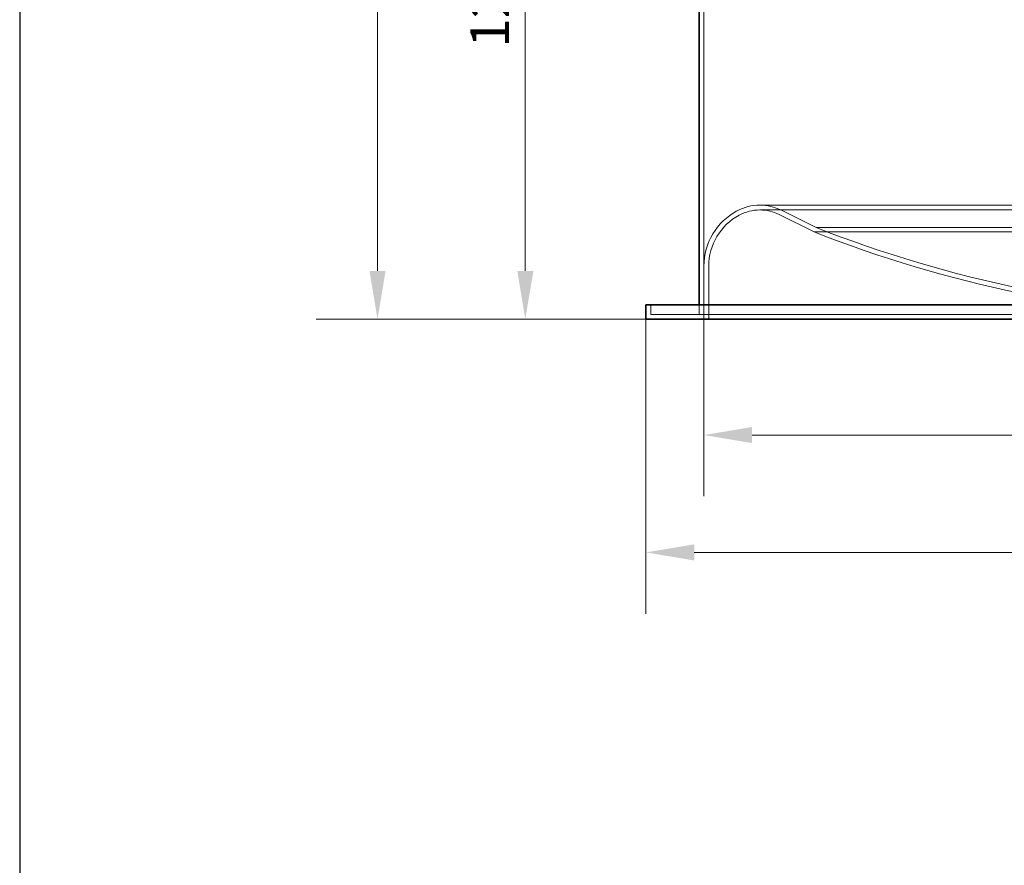
# Model space of a CAD drawing. Units: millimetres. Extents: x 272935 to 293216, y 147739 to 161995.
# Drawn here: x 283124 to 285164, y 155497 to 157249 of the extents above; entities that cross this region are included whole.
import ezdxf

# ---------------------------------------------------------------- set-up
doc = ezdxf.new("R2010")
doc.units = ezdxf.units.MM
doc.linetypes.add('DASHED', pattern=[0])
doc.layers.get('DEFPOINTS').update_dxf_attribs({"color": 250})
doc.layers.add('Kóta (ISO)', color=5, linetype='Continuous', lineweight=9, true_color=0x0000ff)
doc.layers.add('Skrytá (ISO)', color=1, linetype='DASHED', lineweight=18)
doc.layers.add('Viditelná (ISO)', color=7, linetype='Continuous', lineweight=35)
doc.styles.add('Text poznámky (ISO)', font='tahoma.ttf')
doc.dimstyles.new('Výchozí (ISO)', dxfattribs={"dimscale": 40, "dimtxt": 3.5, "dimasz": 2.5, "dimexe": 3.175, "dimexo": 0, "dimgap": 0.762, "dimtad": 1, "dimrnd": 1e-08, "dimzin": 0, "dimtxsty": 'Text poznámky (ISO)', "dimcen": 0.09, "dimdle": 10, "dimclrd": 256, "dimclre": 256, "dimclrt": 256, "dimazin": 0, "dimtfac": 1.001486, "dimtmove": 0, "dimatfit": 3, "dimfxl": 1, "dimtolj": 1, "dimtzin": 0, "dimlwd": -1, "dimlwe": -1, "dimarcsym": 0})

# ---------------------------------------------------------------- blocks, each defined once
blk = doc.blocks.new('*D102')
at = {"layer": 'DEFPOINTS', "color": 0, "transparency": 16777216}
for p in [(284531.5, 157878.5), (284171.5, 156628.5), (284421.5, 156628.5)]:
    blk.add_point(p, dxfattribs=at)
at = {"layer": 'Kóta (ISO)', "color": 3, "transparency": 16777216}
for p, q in [((284531.5, 157878.5), (284044.5, 157878.5)), ((284171.5, 157778.5), (284171.5, 156728.5)), ((284421.5, 156628.5), (284044.5, 156628.5))]:
    blk.add_line(p, q, dxfattribs=at)
for points in [[(284154.9, 157778.5), (284188.2, 157778.5), (284171.5, 157878.5)], [(284154.9, 156728.5), (284188.2, 156728.5), (284171.5, 156628.5)]]:
    blk.add_solid(points, dxfattribs=at)
at = {"layer": 'Kóta (ISO)', "color": 3, "transparency": 16777216, "insert": (284057.7, 157191.6), "char_height": 80, "attachment_point": 1, "rotation": 90, "style": 'Text poznámky (ISO)'}
blk.add_mtext('\\A1;1250', dxfattribs=at)
blk = doc.blocks.new('*D104')
at = {"layer": 'DEFPOINTS', "color": 0, "transparency": 16777216}
for p in [(284541.5, 156638.5), (286741.5, 156638.5), (286741.5, 156388.5)]:
    blk.add_point(p, dxfattribs=at)
at = {"layer": 'Kóta (ISO)', "color": 3, "transparency": 16777216}
for p, q in [((284541.5, 156638.5), (284541.5, 156261.5)), ((286741.5, 156638.5), (286741.5, 156261.5)), ((284641.5, 156388.5), (286641.5, 156388.5))]:
    blk.add_line(p, q, dxfattribs=at)
for points in [[(284641.5, 156405.1), (284641.5, 156371.8), (284541.5, 156388.5)], [(286641.5, 156405.1), (286641.5, 156371.8), (286741.5, 156388.5)]]:
    blk.add_solid(points, dxfattribs=at)
at = {"layer": 'Kóta (ISO)', "color": 3, "transparency": 16777216, "insert": (285486.5, 156510.1), "char_height": 80, "attachment_point": 1, "style": 'Text poznámky (ISO)'}
blk.add_mtext('\\A1;Ø2200', dxfattribs=at)
blk = doc.blocks.new('*D105')
at = {"layer": 'DEFPOINTS', "color": 0, "transparency": 16777216}
for p in [(284421.5, 156628.5), (286861.5, 156628.5), (284421.5, 156145.3)]:
    blk.add_point(p, dxfattribs=at)
at = {"layer": 'Kóta (ISO)', "color": 3, "transparency": 16777216}
for p, q in [((284421.5, 156628.5), (284421.5, 156018.3)), ((286861.5, 156628.5), (286861.5, 156018.3)), ((286761.5, 156145.3), (284521.5, 156145.3))]:
    blk.add_line(p, q, dxfattribs=at)
for points in [[(284521.5, 156162), (284521.5, 156128.6), (284421.5, 156145.3)], [(286761.5, 156162), (286761.5, 156128.6), (286861.5, 156145.3)]]:
    blk.add_solid(points, dxfattribs=at)
at = {"layer": 'Kóta (ISO)', "color": 3, "transparency": 16777216, "insert": (285491.6, 156259.1), "char_height": 80, "attachment_point": 1, "style": 'Text poznámky (ISO)'}
blk.add_mtext('\\A1;%%c2440', dxfattribs=at)
blk = doc.blocks.new('*D110')
at = {"layer": 'DEFPOINTS', "color": 0, "transparency": 16777216}
for p in [(285209.1, 158858.9), (283865.3, 156628.5), (284421.5, 156628.5)]:
    blk.add_point(p, dxfattribs=at)
at = {"layer": 'Kóta (ISO)', "color": 3, "transparency": 16777216}
for p, q in [((285209.1, 158858.9), (283738.3, 158858.9)), ((283865.3, 158758.9), (283865.3, 156728.5)), ((284421.5, 156628.5), (283738.3, 156628.5))]:
    blk.add_line(p, q, dxfattribs=at)
for points in [[(283848.6, 158758.9), (283881.9, 158758.9), (283865.3, 158858.9)], [(283848.6, 156728.5), (283881.9, 156728.5), (283865.3, 156628.5)]]:
    blk.add_solid(points, dxfattribs=at)
at = {"layer": 'Kóta (ISO)', "color": 3, "transparency": 16777216, "insert": (283793.1, 157743.7), "char_height": 80, "attachment_point": 5, "rotation": 90, "style": 'Text poznámky (ISO)'}
blk.add_mtext('\\A1;2230', dxfattribs=at)

msp = doc.modelspace()

# ---------------------------------------------------------------- linework, layer by layer
msp.add_line((283123.9, 160314.5), (283123.9, 148218.5))
at = {"layer": 'Skrytá (ISO)', "ltscale": 13.271008}
msp.add_line((284541.5, 157873.5), (284541.5, 156638.5), dxfattribs=at)
at = {"layer": 'Skrytá (ISO)', "ltscale": 13.00069}
for p, q in [((286625.7, 156864.9), (284657.4, 156864.9)), ((286625.7, 156854.9), (284657.4, 156854.9))]:
    msp.add_line(p, q, dxfattribs=at)
at = {"layer": 'Skrytá (ISO)', "ltscale": 6.148032}
msp.add_line((284769.8, 156809.3), (284697.6, 156845.4), dxfattribs=at)
at = {"layer": 'Skrytá (ISO)', "ltscale": 6.113651}
msp.add_line((284773.9, 156818.5), (284702.1, 156854.4), dxfattribs=at)
at = {"layer": 'Skrytá (ISO)', "ltscale": 12.919353}
msp.add_line((284769.8, 156809.3), (286513.2, 156809.3), dxfattribs=at)
at = {"layer": 'Skrytá (ISO)', "ltscale": 13.180533}
msp.add_line((284773.9, 156818.5), (286509.2, 156818.5), dxfattribs=at)
at = {"layer": 'Skrytá (ISO)', "ltscale": 7.615002}
msp.add_line((284541.5, 156738.5), (284541.5, 156638.5), dxfattribs=at)
at = {"layer": 'Skrytá (ISO)', "ltscale": 10.638298}
msp.add_line((284551.5, 156738.5), (284551.5, 156628.5), dxfattribs=at)
at = {"layer": 'Skrytá (ISO)', "ltscale": 1.52292}
for p, q in [((284431.5, 156658.5), (284431.5, 156638.5)), ((284531.5, 156658.5), (284531.5, 156638.5))]:
    msp.add_line(p, q, dxfattribs=at)
at = {"layer": 'Skrytá (ISO)', "ltscale": 13.129757}
msp.add_line((284431.5, 156638.5), (286851.5, 156638.5), dxfattribs=at)
at = {"layer": 'Skrytá (ISO)', "ltscale": 3.745885}
msp.add_arc((284657.4, 156764.9), 100, 90, 118.1847, dxfattribs=at)
at = {"layer": 'Skrytá (ISO)', "ltscale": 3.530624}
msp.add_arc((284657.4, 156764.9), 100, 63.4349, 90, dxfattribs=at)
at = {"layer": 'Skrytá (ISO)', "ltscale": 13.566485}
msp.add_arc((284671.5, 156738.5), 130, 118.1847, 180, dxfattribs=at)
at = {"layer": 'Skrytá (ISO)', "ltscale": 12.52308}
msp.add_arc((284671.5, 156738.5), 120, 118.1847, 180, dxfattribs=at)
at = {"layer": 'Skrytá (ISO)', "ltscale": 3.371287}
msp.add_arc((284657.4, 156764.9), 90, 90, 118.1847, dxfattribs=at)
at = {"layer": 'Skrytá (ISO)', "ltscale": 3.177552}
msp.add_arc((284657.4, 156764.9), 90, 63.4349, 90, dxfattribs=at)
at = {"layer": 'Skrytá (ISO)', "ltscale": 13.160276}
msp.add_arc((285735.9, 159274.5), 2647.7, 248.6002, 267.7404, dxfattribs=at)
at = {"layer": 'Skrytá (ISO)', "ltscale": 13.24689}
msp.add_arc((285735.9, 159274.5), 2637.7, 248.61, 267.9492, dxfattribs=at)
at = {"layer": 'Viditelná (ISO)'}
for p, q in [((284531.5, 157868.5), (284531.5, 156658.5)), ((284421.5, 156658.5), (286861.5, 156658.5)), ((284421.5, 156658.5), (284421.5, 156628.5)), ((284421.5, 156628.5), (286861.5, 156628.5))]:
    msp.add_line(p, q, dxfattribs=at)

# ---------------------------------------------------------------- dimensions: what is measured, and where the dimension line sits
at = {"layer": 'Kóta (ISO)'}
dim = msp.add_linear_dim(base=(283865.3, 156628.5), p1=(285209.1, 158858.9), p2=(284421.5, 156628.5), angle=90, dimstyle='Výchozí (ISO)', override={"dimtxt": 2, "dimdec": 0, "dimclrd": 3, "dimclre": 3, "dimclrt": 3, "dimtofl": 0, "dimatfit": 1}, dxfattribs=at)
dim.commit()
dim.dimension.update_dxf_attribs({"geometry": '*D110', "text_midpoint": (283793.1, 157743.7)})
dim = msp.add_linear_dim(base=(284171.5, 156628.5), p1=(284531.5, 157878.5), p2=(284421.5, 156628.5), angle=90, dimstyle='Výchozí (ISO)', override={"dimtxt": 2, "dimdec": 0, "dimclrd": 3, "dimclre": 3, "dimclrt": 3, "dimtofl": 0, "dimatfit": 1}, dxfattribs=at)
dim.commit()
dim.dimension.update_dxf_attribs({"geometry": '*D102', "text_midpoint": (284171.5, 157303.5), "dimtype": 160})
for base, p1, p2, text, picture, middle in [((286741.5, 156388.5), (284541.5, 156638.5), (286741.5, 156638.5), 'Ø<>', '*D104', (285641.5, 156388.5)), ((284421.5, 156145.3), (286861.5, 156628.5), (284421.5, 156628.5), '%%c2440', '*D105', (285641.5, 156145.3))]:
    dim = msp.add_linear_dim(base=base, p1=p1, p2=p2, angle=180, text=text, dimstyle='Výchozí (ISO)', override={"dimtxt": 2, "dimdec": 0, "dimclrd": 3, "dimclre": 3, "dimclrt": 3, "dimtofl": 0, "dimatfit": 1}, dxfattribs=at)
    dim.commit()
    dim.dimension.update_dxf_attribs({"geometry": picture, "text_midpoint": middle, "dimtype": 160})

doc.saveas('drawing.dxf')
